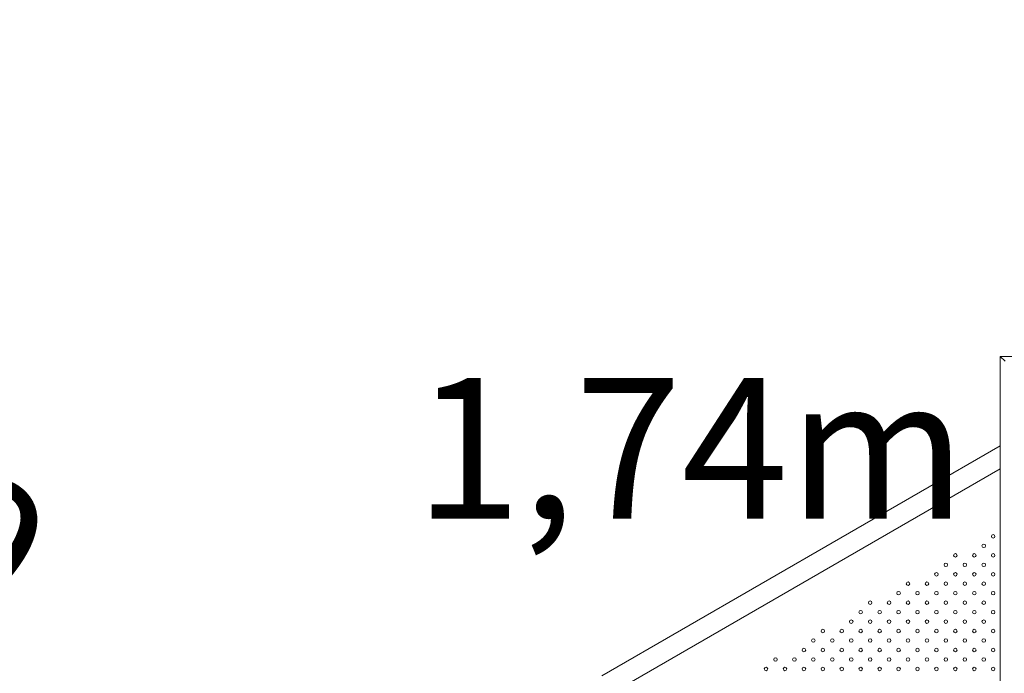
# Model space of a CAD drawing. Units: millimetres. Extents: x -5.9 to 42, y 0 to 29.8.
# Drawn here: x 4.4 to 6.6, y 16.7 to 18.1 of the extents above; entities that cross this region are included whole.
import ezdxf

# ---------------------------------------------------------------- set-up
doc = ezdxf.new("R2010")
doc.units = ezdxf.units.MM
doc.layers.add('LE_NORM', color=179, linetype='Continuous', lineweight=50)
doc.styles.add('SLDTEXTSTYLE0', font='TXT', dxfattribs={"width": 0.605})
doc.dimstyles.new('SLDDIMSTYLE1', dxfattribs={"dimtxt": 0.35, "dimasz": 0.3, "dimexe": 0, "dimexo": 0.0625, "dimgap": 0.0875, "dimtad": 1, "dimlfac": 75, "dimrnd": 1e-09, "dimzin": 12, "dimdsep": 46, "dimtxsty": 'SLDTEXTSTYLE0', "dimsah": 1, "dimcen": 0, "dimadec": 0, "dimazin": 3, "dimtfac": 1, "dimtofl": 0, "dimtmove": 0, "dimatfit": 3, "dimfxl": 0, "dimfrac": 2, "dimtolj": 1, "dimtzin": 12, "dimarcsym": 0})

# ---------------------------------------------------------------- blocks, each defined once
blk = doc.blocks.new('_D_2')
at = {"layer": 'LE_NORM', "color": 7}
for q in [(2.4798, 18.149), (4.4433, 16.4448)]:
    blk.add_line((2.9329, 17.7557), q, dxfattribs=at)
blk.add_solid([(2.9329, 17.7557), (2.7719, 18.0279), (2.6408, 17.8768)], dxfattribs=at)
at = {"layer": 'LE_NORM', "color": 7, "insert": (3.6484, 17.7195), "char_height": 0.35, "attachment_point": 1, "rotation": 319.0444, "style": 'SLDTEXTSTYLE0'}
blk.add_mtext('R150', dxfattribs=at)

msp = doc.modelspace()

# ---------------------------------------------------------------- linework, layer by layer
at = {"color": 7, "linetype": 'Continuous', "lineweight": 18}
for p, q in [((6.5840602, 17.3898896), (6.5840602, 15.7685563)), ((8.2053936, 17.3898896), (6.5840602, 17.3898896)), ((6.5840602, 17.3898896), (6.5947269, 17.3792229)), ((6.5947269, 17.3792229), (6.5840602, 17.3898896)), ((6.5840602, 17.1886934), (5.6860142, 16.6702063)), ((5.7084809, 16.6312929), (6.5840602, 17.1368089))]:
    msp.add_line(p, q, dxfattribs=at)
for centre in [(6.5681628, 16.9845563), (6.5468295, 16.9632229), (6.4828295, 16.9418896), (6.5254962, 16.9418896), (6.5681628, 16.9418896), (6.4614962, 16.9205563), (6.5041628, 16.9205563), (6.5468295, 16.9205563), (6.4401628, 16.8992229), (6.4828295, 16.8992229), (6.5254962, 16.8992229), (6.5681628, 16.8992229), (6.3761628, 16.8778896), (6.4188295, 16.8778896), (6.4614962, 16.8778896), (6.5041628, 16.8778896), (6.5468295, 16.8778896), (6.3548295, 16.8565563), (6.3974962, 16.8565563), (6.4401628, 16.8565563), (6.4828295, 16.8565563), (6.5254962, 16.8565563), (6.5681628, 16.8565563), (6.2908295, 16.8352229), (6.3334962, 16.8352229), (6.3761628, 16.8352229), (6.4188295, 16.8352229), (6.4614962, 16.8352229), (6.5041628, 16.8352229), (6.5468295, 16.8352229), (6.2694962, 16.8138896), (6.3121628, 16.8138896), (6.3548295, 16.8138896), (6.3974962, 16.8138896), (6.4401628, 16.8138896), (6.4828295, 16.8138896), (6.5254962, 16.8138896), (6.5681628, 16.8138896), (6.2481628, 16.7925563), (6.2908295, 16.7925563), (6.3334962, 16.7925563), (6.3761628, 16.7925563), (6.4188295, 16.7925563), (6.4614962, 16.7925563), (6.5041628, 16.7925563), (6.5468295, 16.7925563), (6.1628295, 16.7498896), (6.1841628, 16.7712229), (6.2054962, 16.7498896), (6.2268295, 16.7712229), (6.2481628, 16.7498896), (6.2694962, 16.7712229), (6.2908295, 16.7498896), (6.3121628, 16.7712229), (6.3334962, 16.7498896), (6.3548295, 16.7712229), (6.3761628, 16.7498896), (6.3974962, 16.7712229), (6.4188295, 16.7498896), (6.4401628, 16.7712229), (6.4614962, 16.7498896), (6.4828295, 16.7712229), (6.5041628, 16.7498896), (6.5254962, 16.7712229), (6.5468295, 16.7498896), (6.5681628, 16.7712229), (6.1414962, 16.7285563), (6.1841628, 16.7285563), (6.2268295, 16.7285563), (6.2694962, 16.7285563), (6.3121628, 16.7285563), (6.3548295, 16.7285563), (6.3974962, 16.7285563), (6.4401628, 16.7285563), (6.4828295, 16.7285563), (6.5254962, 16.7285563), (6.5681628, 16.7285563), (6.0774962, 16.7072229), (6.1201628, 16.7072229), (6.1628295, 16.7072229), (6.2054962, 16.7072229), (6.2481628, 16.7072229), (6.2908295, 16.7072229), (6.3334962, 16.7072229), (6.3761628, 16.7072229), (6.4188295, 16.7072229), (6.4614962, 16.7072229), (6.5041628, 16.7072229), (6.5468295, 16.7072229), (6.0561628, 16.6858896), (6.0988295, 16.6858896), (6.1414962, 16.6858896), (6.1841628, 16.6858896), (6.2268295, 16.6858896), (6.2694962, 16.6858896), (6.3121628, 16.6858896), (6.3548295, 16.6858896), (6.3974962, 16.6858896), (6.4401628, 16.6858896), (6.4828295, 16.6858896), (6.5254962, 16.6858896), (6.5681628, 16.6858896)]:
    msp.add_circle(centre, 0.004, dxfattribs=at)

# ---------------------------------------------------------------- texts
at = {"layer": 'LE_NORM', "color": 7, "insert": (5.2646242, 17.3416702), "char_height": 0.3175, "attachment_point": 1, "style": 'SLDTEXTSTYLE0'}
msp.add_mtext('1,74m', dxfattribs=at)

# ---------------------------------------------------------------- dimensions: what is measured, and where the dimension line sits
at = {"layer": 'LE_NORM', "color": 7}
dim = msp.add_radius_dim(center=(4.4433257, 16.4447785), mpoint=(2.9328892, 17.7557254), dimstyle='SLDDIMSTYLE1', dxfattribs=at)
dim.commit()
dim.dimension.update_dxf_attribs({"geometry": '_D_2', "text_midpoint": (3.6881084, 17.1002529), "dimtype": 164})

doc.saveas('drawing.dxf')
